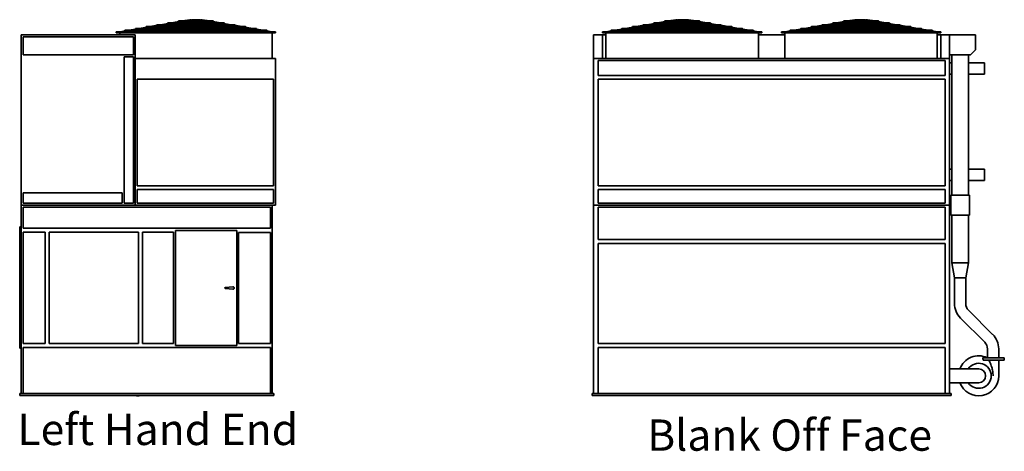
# Model space of a CAD drawing. Units: inches. Extents: x 81 to 1009, y 230 to 644.
# Drawn here: x 615 to 1009, y 234 to 406 of the extents above; entities that cross this region are included whole.
import ezdxf

# ---------------------------------------------------------------- set-up
doc = ezdxf.new("R2010")
doc.units = ezdxf.units.IN
doc.header["$LTSCALE"] = 100
doc.header["$MEASUREMENT"] = 0
doc.layers.add('Symbol (ANSI)', color=7, linetype='Continuous', lineweight=25)
doc.layers.add('Visible (ANSI)', color=7, linetype='Continuous', lineweight=35)
doc.styles.add('Label Text (ANSI)', font='TAHOMA.TTF')

msp = doc.modelspace()

# ---------------------------------------------------------------- linework, layer by layer
at = {"layer": 'Visible (ANSI)'}
for p, q in [((692.69, 405.94), (678.85, 405.94)), ((683.25, 406.45), (680.31, 405.94)), ((682.2, 406.02), (681.78, 405.94)), ((683.97, 406.45), (681.9, 405.94)), ((684.03, 406.21), (682.96, 405.94)), ((683.27, 406.31), (683.25, 406.45)), ((683.73, 406.39), (683.27, 406.39)), ((683.27, 406.33), (683.27, 406.39)), ((685.66, 406.39), (684.07, 406.39)), ((685.64, 406.27), (684.08, 406.27)), ((685.64, 406.33), (685.64, 405.94)), ((687.47, 406.39), (685.88, 406.39)), ((685.89, 406.33), (685.89, 405.94)), ((687.46, 406.27), (685.89, 406.27)), ((687.51, 406.21), (688.58, 405.94)), ((687.57, 406.45), (689.64, 405.94)), ((688.27, 406.39), (687.81, 406.39)), ((688.29, 406.45), (688.27, 406.31)), ((688.27, 406.33), (688.27, 406.39)), ((688.29, 406.45), (691.23, 405.94)), ((689.34, 406.02), (689.76, 405.94)), ((887.31, 405.94), (873.47, 405.94)), ((877.87, 406.45), (874.93, 405.94)), ((876.82, 406.02), (876.4, 405.94)), ((878.59, 406.45), (876.52, 405.94)), ((878.65, 406.21), (877.58, 405.94)), ((877.89, 406.31), (877.87, 406.45)), ((878.35, 406.39), (877.89, 406.39)), ((877.89, 406.33), (877.89, 406.39)), ((880.28, 406.39), (878.69, 406.39)), ((880.26, 406.27), (878.7, 406.27)), ((880.26, 406.33), (880.26, 405.94)), ((882.09, 406.39), (880.5, 406.39)), ((880.51, 406.33), (880.51, 405.94)), ((882.08, 406.27), (880.51, 406.27)), ((882.13, 406.21), (883.2, 405.94)), ((882.19, 406.45), (884.26, 405.94)), ((882.89, 406.39), (882.43, 406.39)), ((882.91, 406.45), (882.89, 406.31)), ((882.89, 406.33), (882.89, 406.39)), ((882.91, 406.45), (885.85, 405.94)), ((883.96, 406.02), (884.38, 405.94)), ((958.93, 405.94), (945.1, 405.94)), ((946.55, 405.94), (949.49, 406.45)), ((948.02, 405.94), (948.44, 406.02)), ((948.15, 405.94), (950.22, 406.45)), ((949.2, 405.94), (950.28, 406.21)), ((949.49, 406.45), (949.52, 406.31)), ((949.51, 406.39), (949.97, 406.39)), ((949.51, 406.39), (949.51, 406.33)), ((950.31, 406.39), (951.91, 406.39)), ((950.32, 406.27), (951.89, 406.27)), ((951.89, 405.94), (951.89, 406.33)), ((952.12, 406.39), (953.71, 406.39)), ((952.14, 405.94), (952.14, 406.33)), ((952.14, 406.27), (953.7, 406.27)), ((954.83, 405.94), (953.75, 406.21)), ((955.88, 405.94), (953.81, 406.45)), ((954.05, 406.39), (954.51, 406.39)), ((954.51, 406.31), (954.54, 406.45)), ((954.51, 406.39), (954.51, 406.33)), ((957.47, 405.94), (954.54, 406.45)), ((956, 405.94), (955.59, 406.02)), ((714.16, 402.24), (657.38, 402.24)), ((661.69, 402.73), (658.84, 402.24)), ((663.16, 402.73), (660.31, 402.24)), ((709.86, 402.98), (661.68, 402.98)), ((661.68, 402.73), (709.86, 402.73)), ((665.98, 403.47), (663.14, 402.98)), ((667.45, 403.47), (664.61, 402.98)), ((705.57, 403.72), (665.97, 403.72)), ((665.97, 403.47), (705.57, 403.47)), ((668.73, 402.73), (666.72, 402.24)), ((670.28, 404.21), (667.43, 403.72)), ((669.79, 402.73), (667.78, 402.24)), ((671.75, 404.21), (668.9, 403.72)), ((671.77, 403.47), (669.76, 402.98)), ((701.27, 404.46), (670.26, 404.46)), ((670.26, 404.21), (701.27, 404.21)), ((672.82, 403.47), (670.81, 402.98)), ((674.57, 404.95), (671.72, 404.46)), ((674.81, 404.21), (672.79, 403.72)), ((676.04, 404.95), (673.19, 404.46)), ((675.86, 404.21), (673.85, 403.72)), ((696.98, 405.2), (674.56, 405.2)), ((674.56, 404.95), (696.98, 404.95)), ((677.84, 404.95), (675.83, 404.46)), ((678.86, 405.69), (676.02, 405.2)), ((678.9, 404.95), (676.88, 404.46)), ((680.33, 405.69), (677.49, 405.2)), ((678.85, 405.69), (692.69, 405.69)), ((680.88, 405.69), (678.87, 405.2)), ((681.93, 405.69), (679.92, 405.2)), ((685.64, 405.69), (685.64, 405.2)), ((685.64, 404.95), (685.64, 404.46)), ((685.64, 404.21), (685.64, 403.72)), ((685.64, 403.47), (685.64, 402.98)), ((685.64, 402.73), (685.64, 402.24)), ((685.89, 405.69), (685.89, 405.2)), ((685.89, 404.95), (685.89, 404.46)), ((685.89, 404.21), (685.89, 403.72)), ((685.89, 403.47), (685.89, 402.98)), ((685.89, 402.73), (685.89, 402.24)), ((689.61, 405.69), (691.62, 405.2)), ((690.66, 405.69), (692.67, 405.2)), ((691.21, 405.69), (694.05, 405.2)), ((692.64, 404.95), (694.66, 404.46)), ((692.68, 405.69), (695.52, 405.2)), ((693.7, 404.95), (695.71, 404.46)), ((695.5, 404.95), (698.35, 404.46)), ((695.68, 404.21), (697.69, 403.72)), ((696.73, 404.21), (698.75, 403.72)), ((696.97, 404.95), (699.82, 404.46)), ((698.72, 403.47), (700.73, 402.98)), ((699.77, 403.47), (701.78, 402.98)), ((699.79, 404.21), (702.64, 403.72)), ((701.26, 404.21), (704.11, 403.72)), ((701.75, 402.73), (703.76, 402.24)), ((702.81, 402.73), (704.82, 402.24)), ((704.09, 403.47), (706.93, 402.98)), ((705.56, 403.47), (708.4, 402.98)), ((708.38, 402.73), (711.23, 402.24)), ((709.85, 402.73), (712.7, 402.24)), ((908.77, 402.24), (852, 402.24)), ((856.31, 402.73), (853.46, 402.24)), ((857.78, 402.73), (854.93, 402.24)), ((904.48, 402.98), (856.3, 402.98)), ((856.3, 402.73), (904.48, 402.73)), ((860.6, 403.47), (857.76, 402.98)), ((862.07, 403.47), (859.22, 402.98)), ((900.19, 403.72), (860.59, 403.72)), ((860.59, 403.47), (900.19, 403.47)), ((863.35, 402.73), (861.34, 402.24)), ((864.89, 404.21), (862.05, 403.72)), ((864.41, 402.73), (862.4, 402.24)), ((866.36, 404.21), (863.52, 403.72)), ((866.39, 403.47), (864.38, 402.98)), ((895.89, 404.46), (864.88, 404.46)), ((864.88, 404.21), (895.89, 404.21)), ((867.44, 403.47), (865.43, 402.98)), ((869.19, 404.95), (866.34, 404.46)), ((869.43, 404.21), (867.41, 403.72)), ((870.66, 404.95), (867.81, 404.46)), ((870.48, 404.21), (868.47, 403.72)), ((891.6, 405.2), (869.18, 405.2)), ((869.18, 404.95), (891.6, 404.95)), ((872.46, 404.95), (870.45, 404.46)), ((873.48, 405.69), (870.64, 405.2)), ((873.52, 404.95), (871.5, 404.46)), ((874.95, 405.69), (872.11, 405.2)), ((873.47, 405.69), (887.31, 405.69)), ((875.5, 405.69), (873.49, 405.2)), ((876.55, 405.69), (874.54, 405.2)), ((880.26, 405.69), (880.26, 405.2)), ((880.26, 404.95), (880.26, 404.46)), ((880.26, 404.21), (880.26, 403.72)), ((880.26, 403.47), (880.26, 402.98)), ((880.26, 402.73), (880.26, 402.24)), ((880.51, 405.69), (880.51, 405.2)), ((880.51, 404.95), (880.51, 404.46)), ((880.51, 404.21), (880.51, 403.72)), ((880.51, 403.47), (880.51, 402.98)), ((880.51, 402.73), (880.51, 402.24)), ((884.23, 405.69), (886.24, 405.2)), ((885.28, 405.69), (887.29, 405.2)), ((885.83, 405.69), (888.67, 405.2)), ((887.26, 404.95), (889.27, 404.46)), ((887.3, 405.69), (890.14, 405.2)), ((888.32, 404.95), (890.33, 404.46)), ((890.12, 404.95), (892.97, 404.46)), ((890.3, 404.21), (892.31, 403.72)), ((891.35, 404.21), (893.36, 403.72)), ((891.59, 404.95), (894.43, 404.46)), ((893.33, 403.47), (895.35, 402.98)), ((894.39, 403.47), (896.4, 402.98)), ((894.41, 404.21), (897.26, 403.72)), ((895.88, 404.21), (898.73, 403.72)), ((896.37, 402.73), (898.38, 402.24)), ((897.42, 402.73), (899.44, 402.24)), ((898.71, 403.47), (901.55, 402.98)), ((900.18, 403.47), (903.02, 402.98)), ((903, 402.73), (905.85, 402.24)), ((904.47, 402.73), (907.32, 402.24)), ((980.4, 402.24), (923.63, 402.24)), ((925.09, 402.24), (927.93, 402.73)), ((926.56, 402.24), (929.4, 402.73)), ((976.11, 402.98), (927.92, 402.98)), ((927.92, 402.73), (976.11, 402.73)), ((929.38, 402.98), (932.23, 403.47)), ((930.85, 402.98), (933.7, 403.47)), ((971.81, 403.72), (932.22, 403.72)), ((932.22, 403.47), (971.81, 403.47)), ((932.97, 402.24), (934.98, 402.73)), ((933.67, 403.72), (936.52, 404.21)), ((934.02, 402.24), (936.03, 402.73)), ((935.14, 403.72), (937.99, 404.21)), ((936, 402.98), (938.01, 403.47)), ((967.52, 404.46), (936.51, 404.46)), ((936.51, 404.21), (967.52, 404.21)), ((937.06, 402.98), (939.07, 403.47)), ((937.97, 404.46), (940.81, 404.95)), ((939.04, 403.72), (941.05, 404.21)), ((939.44, 404.46), (942.28, 404.95)), ((940.09, 403.72), (942.1, 404.21)), ((963.22, 405.2), (940.8, 405.2)), ((940.8, 404.95), (963.22, 404.95)), ((942.07, 404.46), (944.09, 404.95)), ((942.26, 405.2), (945.11, 405.69)), ((943.13, 404.46), (945.14, 404.95)), ((943.73, 405.2), (946.58, 405.69)), ((945.1, 405.69), (958.93, 405.69)), ((945.11, 405.2), (947.12, 405.69)), ((946.16, 405.2), (948.18, 405.69)), ((951.89, 405.2), (951.89, 405.69)), ((951.89, 404.46), (951.89, 404.95)), ((951.89, 403.72), (951.89, 404.21)), ((951.89, 402.98), (951.89, 403.47)), ((951.89, 402.24), (951.89, 402.73)), ((952.14, 405.2), (952.14, 405.69)), ((952.14, 404.46), (952.14, 404.95)), ((952.14, 403.72), (952.14, 404.21)), ((952.14, 402.98), (952.14, 403.47)), ((952.14, 402.24), (952.14, 402.73)), ((957.86, 405.2), (955.85, 405.69)), ((958.92, 405.2), (956.91, 405.69)), ((960.3, 405.2), (957.45, 405.69)), ((960.9, 404.46), (958.89, 404.95)), ((961.77, 405.2), (958.92, 405.69)), ((961.95, 404.46), (959.94, 404.95)), ((964.59, 404.46), (961.74, 404.95)), ((963.94, 403.72), (961.92, 404.21)), ((964.99, 403.72), (962.98, 404.21)), ((966.06, 404.46), (963.21, 404.95)), ((966.97, 402.98), (964.96, 403.47)), ((968.03, 402.98), (966.01, 403.47)), ((968.88, 403.72), (966.04, 404.21)), ((970.35, 403.72), (967.51, 404.21)), ((970.01, 402.24), (968, 402.73)), ((971.06, 402.24), (969.05, 402.73)), ((973.18, 402.98), (970.33, 403.47)), ((974.65, 402.98), (971.8, 403.47)), ((977.47, 402.24), (974.63, 402.73)), ((978.94, 402.24), (976.1, 402.73)), ((661.46, 400.39), (615.83, 400.39)), ((615.83, 332.27), (615.83, 400.39)), ((616.58, 399.64), (660.71, 399.64)), ((616.58, 392.39), (616.58, 399.64)), ((653.89, 401.64), (653.89, 401.39)), ((655.38, 401.64), (653.89, 401.64)), ((663.23, 401.39), (653.89, 401.39)), ((653.89, 401.27), (653.89, 401.39)), ((717.64, 401.27), (653.89, 401.27)), ((655.27, 400.39), (655.27, 401.27)), ((657.39, 401.99), (655.38, 401.64)), ((655.39, 401.52), (655.38, 401.64)), ((655.39, 401.52), (655.41, 401.39)), ((658.86, 401.99), (655.41, 401.39)), ((657.38, 401.99), (714.16, 401.99)), ((660.71, 399.64), (660.71, 392.39)), ((661.46, 332.27), (661.46, 400.39)), ((664.28, 401.64), (663.23, 401.64)), ((685.77, 401.39), (663.23, 401.39)), ((665.7, 401.99), (664.28, 401.64)), ((666.75, 401.99), (664.31, 401.39)), ((685.64, 401.99), (685.64, 401.52)), ((708.31, 401.39), (685.77, 401.39)), ((685.89, 401.99), (685.89, 401.52)), ((704.79, 401.99), (707.23, 401.39)), ((705.84, 401.99), (707.26, 401.64)), ((707.26, 401.64), (708.31, 401.64)), ((717.64, 401.39), (708.31, 401.39)), ((712.68, 401.99), (716.13, 401.39)), ((714.14, 401.99), (716.16, 401.64)), ((716.13, 401.39), (716.14, 401.52)), ((716.16, 401.64), (716.14, 401.52)), ((716.16, 401.64), (717.64, 401.64)), ((716.27, 390.89), (716.27, 401.27)), ((717.64, 401.39), (717.64, 401.64)), ((717.64, 401.27), (717.64, 401.39)), ((848.45, 400.39), (844.95, 400.39)), ((844.95, 390.89), (844.95, 400.39)), ((848.45, 400.39), (849.89, 400.39)), ((848.45, 390.89), (848.45, 400.39)), ((848.51, 401.64), (848.51, 401.39)), ((850, 401.64), (848.51, 401.64)), ((857.85, 401.39), (848.51, 401.39)), ((848.51, 401.27), (848.51, 401.39)), ((912.26, 401.27), (848.51, 401.27)), ((849.89, 390.89), (849.89, 401.27)), ((852.01, 401.99), (850, 401.64)), ((850.01, 401.52), (850, 401.64)), ((850.01, 401.52), (850.02, 401.39)), ((853.48, 401.99), (850.02, 401.39)), ((852, 401.99), (908.77, 401.99)), ((858.9, 401.64), (857.85, 401.64)), ((880.39, 401.39), (857.85, 401.39)), ((860.32, 401.99), (858.9, 401.64)), ((861.37, 401.99), (858.93, 401.39)), ((880.26, 401.99), (880.26, 401.52)), ((902.93, 401.39), (880.39, 401.39)), ((880.51, 401.99), (880.51, 401.52)), ((899.41, 401.99), (901.84, 401.39)), ((900.46, 401.99), (901.88, 401.64)), ((901.87, 401.64), (902.93, 401.64)), ((912.26, 401.39), (902.93, 401.39)), ((907.29, 401.99), (910.75, 401.39)), ((908.76, 401.99), (910.77, 401.64)), ((910.75, 401.39), (910.76, 401.52)), ((910.77, 401.64), (910.76, 401.52)), ((910.77, 401.64), (912.26, 401.64)), ((910.89, 390.89), (910.89, 401.27)), ((910.89, 400.39), (921.51, 400.39)), ((912.26, 401.39), (912.26, 401.64)), ((912.26, 401.27), (912.26, 401.39)), ((920.14, 401.39), (920.14, 401.64)), ((920.14, 401.64), (921.63, 401.64)), ((920.14, 401.39), (929.47, 401.39)), ((920.14, 401.39), (920.14, 401.27)), ((920.14, 401.27), (983.89, 401.27)), ((921.51, 401.27), (921.51, 390.89)), ((921.63, 401.64), (923.64, 401.99)), ((921.63, 401.64), (921.64, 401.52)), ((921.65, 401.39), (921.64, 401.52)), ((921.65, 401.39), (925.11, 401.99)), ((923.63, 401.99), (980.4, 401.99)), ((929.47, 401.64), (930.53, 401.64)), ((929.47, 401.39), (952.01, 401.39)), ((930.52, 401.64), (931.94, 401.99)), ((930.56, 401.39), (933, 401.99)), ((951.89, 401.52), (951.89, 401.99)), ((952.01, 401.39), (974.55, 401.39)), ((952.14, 401.52), (952.14, 401.99)), ((973.47, 401.39), (971.03, 401.99)), ((973.51, 401.64), (972.09, 401.99)), ((974.55, 401.64), (973.5, 401.64)), ((974.55, 401.39), (983.89, 401.39)), ((982.38, 401.39), (978.92, 401.99)), ((982.4, 401.64), (980.39, 401.99)), ((982.39, 401.52), (982.38, 401.39)), ((982.39, 401.52), (982.4, 401.64)), ((983.89, 401.64), (982.4, 401.64)), ((982.51, 401.27), (982.51, 390.89)), ((982.51, 400.39), (983.95, 400.39)), ((983.89, 401.64), (983.89, 401.39)), ((983.89, 401.39), (983.89, 401.27)), ((983.95, 400.39), (983.95, 390.89)), ((987.45, 400.39), (983.95, 400.39)), ((987.45, 400.39), (997.83, 400.39)), ((987.45, 400.39), (987.45, 392.39)), ((997.83, 400.39), (997.83, 394.39)), ((997.83, 394.39), (995.83, 392.39)), ((660.71, 392.39), (616.58, 392.39)), ((656.96, 333.02), (656.96, 391.64)), ((656.96, 391.64), (660.71, 391.64)), ((660.71, 391.64), (660.71, 333.02)), ((717.58, 390.89), (661.46, 390.89)), ((661.46, 332.27), (661.46, 390.89)), ((717.58, 332.27), (717.58, 390.89)), ((987.45, 390.89), (844.95, 390.89)), ((844.95, 332.27), (844.95, 390.89)), ((987.45, 390.89), (987.45, 392.39)), ((987.45, 392.39), (995.83, 392.39)), ((987.45, 332.27), (987.45, 390.89)), ((988.33, 392.39), (988.33, 336.27)), ((994.95, 392.39), (994.95, 336.27)), ((846.7, 384.14), (846.7, 390.14)), ((846.7, 390.14), (985.7, 390.14)), ((985.7, 390.14), (985.7, 384.14)), ((987.45, 389.14), (988.33, 389.14)), ((994.95, 389.14), (1001.45, 389.14)), ((1001.45, 389.14), (1001.45, 384.64)), ((662.21, 382.64), (716.83, 382.64)), ((662.21, 340.02), (662.21, 382.64)), ((716.83, 382.64), (716.83, 340.02)), ((985.7, 384.14), (846.7, 384.14)), ((846.7, 340.02), (846.7, 382.64)), ((846.7, 382.64), (985.7, 382.64)), ((985.7, 382.64), (985.7, 340.02)), ((987.45, 384.64), (988.33, 384.64)), ((994.95, 384.64), (1001.45, 384.64)), ((987.45, 346.64), (988.33, 346.64)), ((994.95, 346.64), (1001.45, 346.64)), ((1001.45, 346.64), (1001.45, 342.14)), ((716.83, 340.02), (662.21, 340.02)), ((985.7, 340.02), (846.7, 340.02)), ((987.45, 342.14), (988.33, 342.14)), ((994.95, 342.14), (1001.45, 342.14)), ((616.58, 333.02), (616.58, 337.27)), ((616.58, 337.27), (656.21, 337.27)), ((656.21, 337.27), (656.21, 333.02)), ((662.21, 333.02), (662.21, 338.52)), ((662.21, 338.52), (716.83, 338.52)), ((716.83, 338.52), (716.83, 333.02)), ((846.7, 338.52), (985.7, 338.52)), ((846.7, 333.02), (846.7, 338.52)), ((985.7, 338.52), (985.7, 333.02)), ((987.95, 336.27), (995.33, 336.27)), ((987.95, 328.27), (987.95, 336.27)), ((995.33, 328.27), (995.33, 336.27)), ((615.83, 332.27), (716.33, 332.27)), ((615.83, 256.89), (615.83, 332.27)), ((615.83, 332.27), (661.46, 332.27)), ((656.21, 333.02), (616.58, 333.02)), ((616.58, 323.02), (616.58, 331.52)), ((616.58, 331.52), (715.58, 331.52)), ((660.71, 333.02), (656.96, 333.02)), ((661.46, 332.27), (717.58, 332.27)), ((716.83, 333.02), (662.21, 333.02)), ((715.58, 331.52), (715.58, 323.02)), ((716.33, 332.27), (716.33, 256.89)), ((844.95, 332.27), (844.95, 256.89)), ((844.95, 332.27), (987.45, 332.27)), ((985.7, 333.02), (846.7, 333.02)), ((846.7, 331.52), (985.7, 331.52)), ((846.7, 318.52), (846.7, 331.52)), ((985.7, 331.52), (985.7, 318.52)), ((987.45, 256.89), (987.45, 332.27)), ((995.33, 328.27), (987.95, 328.27)), ((988.33, 309.27), (988.33, 328.27)), ((994.95, 309.27), (994.95, 328.27)), ((615.83, 323.64), (615.21, 323.64)), ((615.21, 323.64), (615.21, 275.14)), ((715.58, 323.02), (616.58, 323.02)), ((616.58, 321.52), (625.46, 321.52)), ((616.58, 276.89), (616.58, 321.52)), ((625.46, 321.52), (625.46, 276.89)), ((626.96, 276.89), (626.96, 321.52)), ((626.96, 321.52), (662.83, 321.52)), ((662.83, 321.52), (662.83, 276.89)), ((664.33, 276.89), (664.33, 321.52)), ((664.33, 321.52), (676.83, 321.52)), ((676.83, 321.52), (676.83, 276.89)), ((677.58, 276.14), (677.58, 322.14)), ((677.58, 322.14), (702.08, 322.14)), ((702.08, 322.14), (702.08, 276.14)), ((702.83, 321.39), (715.58, 321.39)), ((702.83, 276.89), (702.83, 321.39)), ((715.58, 321.39), (715.58, 276.89)), ((985.7, 318.52), (846.7, 318.52)), ((846.7, 316.89), (985.7, 316.89)), ((846.7, 276.89), (846.7, 316.89)), ((985.7, 316.89), (985.7, 276.89)), ((994.95, 309.27), (988.33, 309.27)), ((989.39, 303.27), (988.33, 309.27)), ((993.89, 303.27), (994.95, 309.27)), ((697.56, 299.39), (700.54, 299.64)), ((989.39, 303.27), (993.89, 303.27)), ((989.39, 292.94), (989.39, 303.27)), ((993.89, 292.94), (993.89, 303.27)), ((700.54, 298.64), (697.56, 298.89)), ((1004.66, 280.61), (994.99, 290.29)), ((1001.48, 277.43), (991.81, 287.1)), ((625.46, 276.89), (616.58, 276.89)), ((662.83, 276.89), (626.96, 276.89)), ((676.83, 276.89), (664.33, 276.89)), ((702.08, 276.14), (677.58, 276.14)), ((715.58, 276.89), (702.83, 276.89)), ((985.7, 276.89), (846.7, 276.89)), ((615.83, 275.14), (615.21, 275.14)), ((616.58, 275.39), (715.58, 275.39)), ((616.58, 256.89), (616.58, 275.39)), ((715.58, 275.39), (715.58, 256.89)), ((846.7, 275.39), (985.7, 275.39)), ((846.7, 256.89), (846.7, 275.39)), ((985.7, 275.39), (985.7, 256.89)), ((1002.58, 271.27), (1002.58, 274.78)), ((1007.08, 271.27), (1007.08, 274.78)), ((1000.59, 271.27), (1009.33, 271.27)), ((1009.33, 270.27), (1000.86, 270.27)), ((1007.08, 270.27), (1007.08, 264.02)), ((1009.33, 271.27), (1009.33, 270.27)), ((987.45, 266.8), (994.08, 266.8)), ((999.08, 266.8), (994.08, 266.8)), ((987.45, 261.23), (994.08, 261.23)), ((994.08, 261.23), (999.08, 261.23)), ((716.96, 256.89), (615.21, 256.89)), ((615.21, 256.14), (615.21, 256.89)), ((716.96, 256.14), (716.96, 256.89)), ((988.08, 256.89), (844.33, 256.89)), ((844.33, 256.14), (844.33, 256.89)), ((988.08, 256.14), (988.08, 256.89)), ((615.21, 256.14), (716.96, 256.14)), ((844.33, 256.14), (988.08, 256.14))]:
    msp.add_line(p, q, dxfattribs=at)
for centre in [(685.77, 401.52), (880.39, 401.52), (952.01, 401.52)]:
    msp.add_circle(centre, 0.125, dxfattribs=at)
for centre, radius, start, end in [((678.85, 405.82), 0.125, 90, 270), ((692.69, 405.82), 0.125, 270, 90), ((873.47, 405.82), 0.125, 90, 270), ((887.31, 405.82), 0.125, 270, 90), ((945.1, 405.82), 0.125, 90, 270), ((958.93, 405.82), 0.125, 270, 90), ((657.38, 402.11), 0.125, 90, 270), ((661.68, 402.85), 0.125, 90, 270), ((665.97, 403.59), 0.125, 90, 270), ((670.26, 404.34), 0.125, 90, 270), ((674.56, 405.08), 0.125, 90, 270), ((696.98, 405.08), 0.125, 270, 90), ((701.27, 404.34), 0.125, 270, 90), ((705.57, 403.59), 0.125, 270, 90), ((709.86, 402.85), 0.125, 270, 90), ((714.16, 402.11), 0.125, 270, 90), ((852, 402.11), 0.125, 90, 270), ((856.3, 402.85), 0.125, 90, 270), ((860.59, 403.59), 0.125, 90, 270), ((864.88, 404.34), 0.125, 90, 270), ((869.18, 405.08), 0.125, 90, 270), ((891.6, 405.08), 0.125, 270, 90), ((895.89, 404.34), 0.125, 270, 90), ((900.19, 403.59), 0.125, 270, 90), ((904.48, 402.85), 0.125, 270, 90), ((908.77, 402.11), 0.125, 270, 90), ((923.63, 402.11), 0.125, 90, 270), ((927.92, 402.85), 0.125, 90, 270), ((932.22, 403.59), 0.125, 90, 270), ((936.51, 404.34), 0.125, 90, 270), ((940.8, 405.08), 0.125, 90, 270), ((963.22, 405.08), 0.125, 270, 90), ((967.52, 404.34), 0.125, 270, 90), ((971.81, 403.59), 0.125, 270, 90), ((976.11, 402.85), 0.125, 270, 90), ((980.4, 402.11), 0.125, 270, 90), ((700.58, 299.14), 0.5, 265.2198, 94.7802), ((697.58, 299.14), 0.25, 94.7802, 265.2198), ((997.64, 292.94), 8.25, 180, 225), ((997.64, 292.94), 3.75, 180, 225), ((998.83, 274.78), 8.25, 0, 45), ((998.83, 274.78), 3.75, 0, 45), ((999.08, 264.02), 8, 64.9922, 159.656), ((999.08, 264.02), 5, 213.7969, 146.2031), ((999.08, 264.02), 2.78, 270, 90), ((999.08, 264.02), 8, 200.344, 0), ((662.46, 258.27), 2.25, 250.8119, 289.1881)]:
    msp.add_arc(centre, radius, start, end, dxfattribs=at)
for centre, major_axis, ratio, start_param, end_param in [((684, 406.33), (-0.03, 0.121), 0.696798, 4.399382, 6.283185), ((684, 406.33), (0.03, -0.121), 0.696798, 0, 0.87012), ((685.77, 406.33), (-0.125, 0), 0.985422, 3.141593, 6.283185), ((687.54, 406.33), (0.03, 0.121), 0.696798, 0, 1.883803), ((687.54, 406.33), (-0.03, -0.121), 0.696798, 5.413066, 6.283185), ((878.62, 406.33), (-0.03, 0.121), 0.696798, 4.399382, 6.283185), ((878.62, 406.33), (0.03, -0.121), 0.696798, 0, 0.87012), ((880.39, 406.33), (-0.125, 0), 0.985422, 3.141593, 6.283185), ((882.16, 406.33), (0.03, 0.121), 0.696798, 0, 1.883803), ((882.16, 406.33), (-0.03, -0.121), 0.696798, 5.413066, 6.283185), ((950.25, 406.33), (-0.03, 0.121), 0.696798, 4.399382, 6.283185), ((950.25, 406.33), (0.03, -0.121), 0.696798, 0, 0.87012), ((952.01, 406.33), (0.125, 0), 0.985422, 0, 3.141593), ((953.78, 406.33), (0.03, 0.121), 0.696798, 0, 1.883803), ((953.78, 406.33), (-0.03, -0.121), 0.696798, 5.413066, 6.283185), ((664.29, 401.52), (-0.015, 0.125), 0.701989, 4.628131, 6.198928), ((664.29, 401.52), (-0.015, 0.125), 0.701989, 3.057335, 4.628131), ((707.25, 401.52), (0.015, 0.125), 0.701989, 0.084258, 1.655054), ((707.25, 401.52), (0.015, 0.125), 0.701989, 1.655054, 3.22585), ((858.91, 401.52), (-0.015, 0.125), 0.701989, 4.628131, 6.198928), ((858.91, 401.52), (-0.015, 0.125), 0.701989, 3.057335, 4.628131), ((901.87, 401.52), (0.015, 0.125), 0.701989, 1.655054, 3.22585), ((901.87, 401.52), (0.015, 0.125), 0.701989, 0.084258, 1.655054), ((930.54, 401.52), (-0.015, 0.125), 0.701989, 4.628131, 6.198928), ((930.54, 401.52), (-0.015, 0.125), 0.701989, 3.057335, 4.628131), ((973.49, 401.52), (0.015, 0.125), 0.701989, 0.084258, 1.655054), ((973.49, 401.52), (0.015, 0.125), 0.701989, 1.655054, 3.22585)]:
    msp.add_ellipse(centre, major_axis=major_axis, ratio=ratio, start_param=start_param, end_param=end_param, dxfattribs=at)
for centre in [(663.23, 401.52), (708.31, 401.52), (857.85, 401.52), (902.93, 401.52), (929.47, 401.52), (974.55, 401.52)]:
    msp.add_ellipse(centre, major_axis=(0, 0.125), ratio=0.707107, dxfattribs=at)
for points, knots in [([(683.27, 406.31), (683.27, 406.3), (683.27, 406.29), (683.27, 406.28), (683.27, 406.28), (683.27, 406.28)], [0.04557538, 0.04557538, 0.04557538, 0.04557538, 0.12128714, 0.12128714, 0.12496486, 0.12496486, 0.12496486, 0.12496486]), ([(684.09, 406.31), (684.09, 406.3), (684.09, 406.29), (684.08, 406.27), (684.08, 406.27), (684.08, 406.27)], [0.045584, 0.045584, 0.045584, 0.045584, 0.1218856, 0.1218856, 0.159769, 0.159769, 0.159769, 0.159769]), ([(687.46, 406.27), (687.46, 406.27), (687.46, 406.27), (687.45, 406.29), (687.45, 406.3), (687.45, 406.31)], [0.8061006, 0.8061006, 0.8061006, 0.8061006, 0.8445367, 0.8445367, 0.9202485, 0.9202485, 0.9202485, 0.9202485]), ([(688.27, 406.31), (688.27, 406.3), (688.27, 406.29), (688.27, 406.28), (688.27, 406.28), (688.27, 406.28)], [0.04558403, 0.04558403, 0.04558403, 0.04558403, 0.12188559, 0.12188559, 0.1250028, 0.1250028, 0.1250028, 0.1250028]), ([(877.89, 406.31), (877.89, 406.3), (877.89, 406.29), (877.89, 406.28), (877.89, 406.28), (877.89, 406.28)], [0.04558403, 0.04558403, 0.04558403, 0.04558403, 0.12188559, 0.12188559, 0.1250028, 0.1250028, 0.1250028, 0.1250028]), ([(878.71, 406.31), (878.71, 406.3), (878.71, 406.29), (878.7, 406.27), (878.7, 406.27), (878.7, 406.27)], [0.0455754, 0.0455754, 0.0455754, 0.0455754, 0.1212871, 0.1212871, 0.1597233, 0.1597233, 0.1597233, 0.1597233]), ([(882.08, 406.27), (882.08, 406.27), (882.07, 406.27), (882.07, 406.29), (882.07, 406.3), (882.07, 406.31)], [0.8060527, 0.8060527, 0.8060527, 0.8060527, 0.843936, 0.843936, 0.9202376, 0.9202376, 0.9202376, 0.9202376]), ([(882.89, 406.28), (882.89, 406.28), (882.89, 406.28), (882.89, 406.29), (882.89, 406.3), (882.89, 406.31)], [0.84081881, 0.84081881, 0.84081881, 0.84081881, 0.84393603, 0.84393603, 0.92023759, 0.92023759, 0.92023759, 0.92023759]), ([(949.52, 406.31), (949.52, 406.3), (949.52, 406.29), (949.52, 406.28), (949.52, 406.28), (949.52, 406.28)], [0.04558403, 0.04558403, 0.04558403, 0.04558403, 0.12188559, 0.12188559, 0.1250028, 0.1250028, 0.1250028, 0.1250028]), ([(950.34, 406.31), (950.33, 406.3), (950.33, 406.29), (950.33, 406.27), (950.33, 406.27), (950.32, 406.27)], [0.045584, 0.045584, 0.045584, 0.045584, 0.1218856, 0.1218856, 0.159769, 0.159769, 0.159769, 0.159769]), ([(953.7, 406.27), (953.7, 406.27), (953.7, 406.27), (953.7, 406.29), (953.69, 406.3), (953.69, 406.31)], [0.8061006, 0.8061006, 0.8061006, 0.8061006, 0.8445367, 0.8445367, 0.9202485, 0.9202485, 0.9202485, 0.9202485]), ([(954.51, 406.28), (954.51, 406.28), (954.51, 406.28), (954.51, 406.29), (954.51, 406.3), (954.51, 406.31)], [0.84081881, 0.84081881, 0.84081881, 0.84081881, 0.84393603, 0.84393603, 0.92023759, 0.92023759, 0.92023759, 0.92023759]), ([(1000.86, 270.27), (1000.83, 270.45), (1000.78, 270.63), (1000.69, 270.97), (1000.64, 271.12), (1000.59, 271.27)], [-3.063211, -3.063211, -3.063211, -3.063211, -1.54983, -1.54983, 0, 0, 0, 0]), ([(1004.83, 264.02), (1004.83, 264.03), (1004.83, 264.04), (1004.82, 264.62), (1004.78, 265.19), (1004.6, 266.37), (1004.46, 266.96), (1004.07, 268.26), (1003.81, 268.89), (1003.4, 269.75), (1003.26, 270.03), (1003.13, 270.27)], [-78.018816, -78.018816, -78.018816, -78.018816, -77.891605, -77.891605, -70.558641, -70.558641, -62.704306, -62.704306, -52.987565, -52.987565, -47.174424, -47.174424, -47.174424, -47.174424])]:
    msp.add_open_spline(points, degree=3, knots=knots, dxfattribs=at)

# ---------------------------------------------------------------- texts
at = {"layer": 'Symbol (ANSI)', "char_height": 12.5, "attachment_point": 7, "style": 'Label Text (ANSI)'}
for s, insert in [('Left Hand End', (614.33, 232.42)), ('Blank Off Face', (866.39, 230.15))]:
    msp.add_mtext(s, dxfattribs=dict(at, insert=insert))

doc.saveas('drawing.dxf')
